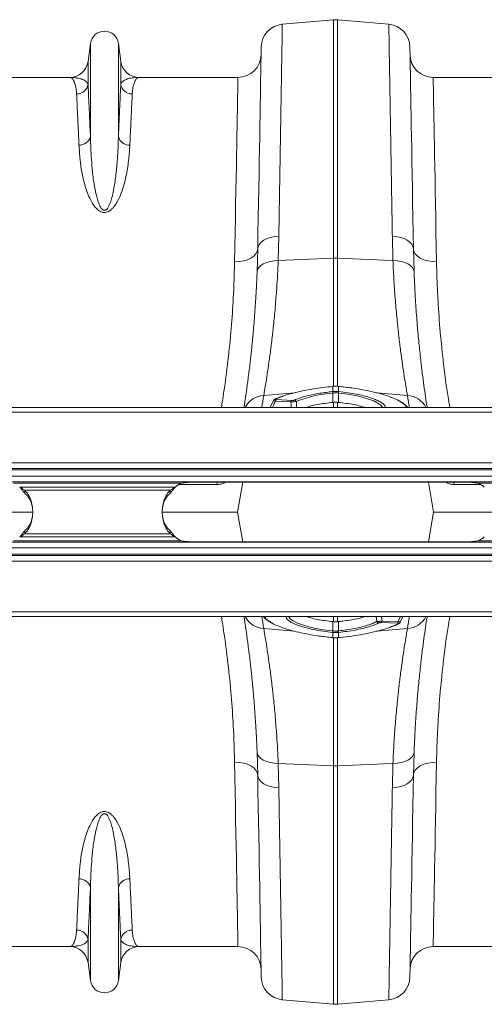
# Model space of a CAD drawing. Units: millimetres. Extents: x 9458 to 17858, y -510 to 5430.
# Drawn here: x 13029 to 13230, y 3382 to 3808 of the extents above; entities that cross this region are included whole.
import ezdxf

# ---------------------------------------------------------------- set-up
doc = ezdxf.new("R2010")
doc.units = ezdxf.units.MM

# ---------------------------------------------------------------- blocks, each defined once
blk = doc.blocks.new('1')
at = {"linetype": 'Continuous', "lineweight": 9}
for p, q in [((7427.067, 8056.037), (7431.499, 8056.425)), ((7431.499, 8056.425), (7431.499, 8035.81)), ((7431.848, 8035.81), (7431.848, 8056.425)), ((7436.279, 8056.037), (7431.848, 8056.425)), ((7410.464, 8054.381), (7410.258, 8052.83)), ((7410.464, 8054.381), (7410.464, 8046.326)), ((7412.883, 8054.381), (7412.883, 8046.326)), ((7413.089, 8052.83), (7412.883, 8054.381)), ((7410.258, 8052.83), (7410.258, 8050.845)), ((7413.089, 8052.83), (7413.089, 8050.845)), ((7408.672, 8051.44), (7400.116, 8051.44)), ((7423.231, 8051.44), (7414.675, 8051.44)), ((7448.672, 8051.44), (7440.116, 8051.44)), ((7426.708, 8035.593), (7426.762, 8037.695)), ((7436.585, 8037.695), (7436.639, 8035.593)), ((7424.937, 8036.603), (7424.883, 8034.64)), ((7438.463, 8034.64), (7438.41, 8036.603)), ((7426.708, 8035.593), (7431.499, 8035.81)), ((7431.499, 8035.81), (7431.499, 8024.711)), ((7436.639, 8035.593), (7431.848, 8035.81)), ((7431.848, 8024.686), (7431.848, 8035.81)), ((7431.428, 8024.711), (7431.417, 8024.71)), ((7431.429, 8024.706), (7431.418, 8024.705)), ((7431.429, 8024.706), (7431.429, 8024.256)), ((7431.929, 8024.705), (7431.917, 8024.706)), ((7431.917, 8024.256), (7431.917, 8024.706)), ((7431.93, 8024.71), (7431.918, 8024.711)), ((7425.459, 8023.93), (7428.133, 8024.157)), ((7427.085, 8023.847), (7426.512, 8023.623)), ((7426.553, 8023.56), (7427.876, 8023.487)), ((7431.413, 8024.254), (7431.429, 8024.256)), ((7431.429, 8024.129), (7431.428, 8023.319)), ((7431.917, 8024.256), (7431.934, 8024.254)), ((7431.918, 8024.129), (7431.919, 8023.319)), ((7437.888, 8023.93), (7435.222, 8024.156)), ((7732.673, 8022.89), (7330.673, 8022.89)), ((7426.312, 8023.49), (7426.022, 8022.89)), ((7427.802, 8023.362), (7426.478, 8023.435)), ((7431.499, 8023.326), (7431.499, 8022.89)), ((7431.848, 8023.326), (7431.919, 8023.319)), ((7431.848, 8022.89), (7431.848, 8023.326)), ((7732.673, 8022.48), (7330.673, 8022.48)), ((7330.673, 8018.09), (7732.673, 8018.09)), ((7732.673, 8017.59), (7330.673, 8017.59)), ((7732.673, 8017.49), (7330.673, 8017.49)), ((7330.673, 8016.94), (7732.673, 8016.94)), ((7732.673, 8016.44), (7330.673, 8016.44)), ((7403.796, 8016.34), (7418.351, 8016.34)), ((7417.805, 8015.994), (7404.342, 8015.994)), ((7421.397, 8016.214), (7418.12, 8016.214)), ((7442.673, 8016.426), (7419.673, 8016.426)), ((7422.156, 8016.426), (7422.077, 8016.381)), ((7422.077, 8016.381), (7422.079, 8016.426)), ((7423.645, 8016.426), (7423.189, 8013.84)), ((7439.702, 8016.426), (7440.158, 8013.84)), ((7441.27, 8016.381), (7441.19, 8016.426)), ((7441.27, 8016.381), (7441.268, 8016.426)), ((7444.227, 8016.214), (7441.95, 8016.214)), ((7443.996, 8016.34), (7458.551, 8016.34)), ((7404.778, 8015.733), (7404.778, 8015.472)), ((7404.778, 8015.733), (7417.369, 8015.733)), ((7417.369, 8015.472), (7417.369, 8015.733)), ((7400.158, 8013.84), (7405.455, 8013.84)), ((7416.676, 8013.84), (7423.189, 8013.84)), ((7423.645, 8011.255), (7423.189, 8013.84)), ((7439.702, 8011.255), (7440.158, 8013.84)), ((7440.158, 8013.84), (7445.655, 8013.84)), ((7417.805, 8011.686), (7404.342, 8011.686)), ((7404.778, 8011.947), (7404.778, 8012.208)), ((7404.778, 8011.947), (7417.369, 8011.947)), ((7417.369, 8012.208), (7417.369, 8011.947)), ((7330.673, 8011.24), (7732.673, 8011.24)), ((7418.351, 8011.34), (7403.796, 8011.34)), ((7419.673, 8011.255), (7442.673, 8011.255)), ((7458.551, 8011.34), (7443.996, 8011.34)), ((7732.673, 8010.74), (7330.673, 8010.74)), ((7330.673, 8010.19), (7732.673, 8010.19)), ((7330.673, 8010.09), (7732.673, 8010.09)), ((7732.673, 8009.59), (7330.673, 8009.59)), ((7732.673, 8005.2), (7330.673, 8005.2)), ((7330.673, 8004.79), (7732.673, 8004.79)), ((7431.429, 8003.551), (7431.428, 8004.361)), ((7431.499, 8004.354), (7431.499, 8004.79)), ((7431.848, 8004.79), (7431.848, 8004.354)), ((7431.919, 8004.361), (7431.848, 8004.354)), ((7431.918, 8003.551), (7431.919, 8004.361)), ((7435.245, 8004.366), (7435.187, 8004.79)), ((7437.021, 8004.237), (7435.641, 8004.281)), ((7435.658, 8004.79), (7435.705, 8004.406)), ((7435.705, 8004.406), (7437.085, 8004.362)), ((7436.529, 8003.931), (7437.083, 8004.178)), ((7437.085, 8004.362), (7437.287, 8004.79)), ((7437.16, 8004.195), (7437.155, 8004.193)), ((7437.275, 8004.309), (7437.5, 8004.79)), ((7425.459, 8003.75), (7428.125, 8003.524)), ((7431.429, 8003.425), (7431.413, 8003.427)), ((7431.429, 8002.975), (7431.429, 8003.425)), ((7431.934, 8003.427), (7431.917, 8003.425)), ((7431.917, 8003.425), (7431.917, 8002.975)), ((7437.888, 8003.75), (7435.211, 8003.523)), ((7431.417, 8002.97), (7431.428, 8002.969)), ((7431.418, 8002.976), (7431.429, 8002.975)), ((7431.499, 7991.871), (7431.499, 8002.965)), ((7431.848, 8002.998), (7431.848, 7991.871)), ((7431.917, 8002.975), (7431.929, 8002.976)), ((7431.919, 8002.969), (7431.93, 8002.97)), ((7424.937, 7991.078), (7424.883, 7993.041)), ((7438.463, 7993.041), (7438.41, 7991.078)), ((7426.708, 7992.087), (7431.499, 7991.871)), ((7426.708, 7992.087), (7426.762, 7989.985)), ((7436.639, 7992.087), (7431.848, 7991.871)), ((7436.585, 7989.985), (7436.639, 7992.087)), ((7431.499, 7971.255), (7431.499, 7991.871)), ((7431.848, 7991.871), (7431.848, 7971.255)), ((7410.464, 7973.3), (7410.464, 7981.354)), ((7412.883, 7973.3), (7412.883, 7981.354)), ((7410.258, 7974.851), (7410.258, 7976.836)), ((7413.089, 7974.851), (7413.089, 7976.836)), ((7408.672, 7976.24), (7400.116, 7976.24)), ((7423.231, 7976.24), (7414.675, 7976.24)), ((7448.672, 7976.24), (7440.116, 7976.24)), ((7410.464, 7973.3), (7410.258, 7974.851)), ((7413.089, 7974.851), (7412.883, 7973.3)), ((7427.067, 7971.643), (7431.499, 7971.255)), ((7436.279, 7971.643), (7431.848, 7971.255))]:
    blk.add_line(p, q, dxfattribs=at)
at = {"linetype": 'Continuous', "lineweight": 9, "flags": 128}
for points in [[(7425.242, 8054.08), (7425.241, 8054.044), (7425.24, 8053.937), (7425.236, 8053.758), (7425.232, 8053.509), (7425.226, 8053.189), (7425.22, 8052.799), (7425.212, 8052.34), (7425.202, 8051.813), (7425.192, 8051.218), (7425.181, 8050.557), (7425.168, 8049.83), (7425.154, 8049.04), (7425.139, 8048.187), (7425.123, 8047.273), (7425.106, 8046.299), (7425.088, 8045.268), (7425.069, 8044.181), (7425.049, 8043.04), (7425.029, 8041.848), (7425.007, 8040.606), (7424.984, 8039.316), (7424.961, 8037.981), (7424.937, 8036.603)], [(7438.41, 8036.603), (7438.386, 8037.981), (7438.363, 8039.316), (7438.34, 8040.606), (7438.318, 8041.848), (7438.298, 8043.04), (7438.278, 8044.181), (7438.259, 8045.268), (7438.241, 8046.299), (7438.224, 8047.273), (7438.208, 8048.187), (7438.193, 8049.04), (7438.179, 8049.83), (7438.166, 8050.557), (7438.155, 8051.218), (7438.144, 8051.813), (7438.135, 8052.34), (7438.127, 8052.799), (7438.12, 8053.189), (7438.115, 8053.509), (7438.11, 8053.758), (7438.107, 8053.937), (7438.105, 8054.044), (7438.105, 8054.08)], [(7423.231, 8051.44), (7423.23, 8051.405), (7423.228, 8051.298), (7423.225, 8051.12), (7423.22, 8050.872), (7423.214, 8050.554), (7423.207, 8050.166), (7423.199, 8049.709), (7423.189, 8049.185), (7423.178, 8048.593), (7423.166, 8047.936), (7423.153, 8047.214), (7423.138, 8046.429), (7423.123, 8045.583), (7423.106, 8044.676), (7423.088, 8043.711), (7423.07, 8042.689), (7423.05, 8041.613), (7423.029, 8040.484), (7423.007, 8039.304), (7422.985, 8038.077), (7422.961, 8036.803), (7422.937, 8035.486)], [(7440.41, 8035.486), (7440.385, 8036.803), (7440.362, 8038.077), (7440.339, 8039.304), (7440.318, 8040.484), (7440.297, 8041.613), (7440.277, 8042.689), (7440.258, 8043.711), (7440.241, 8044.676), (7440.224, 8045.583), (7440.208, 8046.429), (7440.194, 8047.214), (7440.181, 8047.936), (7440.169, 8048.593), (7440.158, 8049.185), (7440.148, 8049.709), (7440.14, 8050.166), (7440.133, 8050.554), (7440.127, 8050.872), (7440.122, 8051.12), (7440.119, 8051.298), (7440.117, 8051.405), (7440.116, 8051.44)], [(7424.937, 8036.603), (7424.974, 8036.809), (7425.078, 8037.007), (7425.245, 8037.19), (7425.469, 8037.352), (7425.743, 8037.488), (7426.057, 8037.592), (7426.4, 8037.662), (7426.762, 8037.695)], [(7438.41, 8036.603), (7438.372, 8036.809), (7438.269, 8037.007), (7438.102, 8037.19), (7437.878, 8037.352), (7437.604, 8037.488), (7437.29, 8037.592), (7436.947, 8037.662), (7436.585, 8037.695)], [(7422.937, 8035.486), (7423.325, 8035.504), (7423.698, 8035.564), (7424.042, 8035.665), (7424.344, 8035.803), (7424.593, 8035.973), (7424.779, 8036.168), (7424.895, 8036.38), (7424.937, 8036.603)], [(7440.41, 8035.486), (7440.022, 8035.504), (7439.649, 8035.564), (7439.305, 8035.665), (7439.003, 8035.803), (7438.754, 8035.973), (7438.568, 8036.168), (7438.452, 8036.38), (7438.41, 8036.603)], [(7424.883, 8034.64), (7424.924, 8034.825), (7425.029, 8035.002), (7425.197, 8035.164), (7425.421, 8035.306), (7425.694, 8035.424), (7426.006, 8035.513), (7426.348, 8035.57), (7426.708, 8035.593)], [(7438.463, 8034.64), (7438.423, 8034.825), (7438.317, 8035.002), (7438.15, 8035.164), (7437.926, 8035.306), (7437.653, 8035.424), (7437.34, 8035.513), (7436.999, 8035.57), (7436.639, 8035.593)], [(7431.417, 8024.71), (7431.417, 8024.71), (7431.418, 8024.705)], [(7431.428, 8024.711), (7431.429, 8024.711), (7431.429, 8024.706)], [(7431.917, 8024.706), (7431.918, 8024.711), (7431.919, 8024.711)], [(7431.929, 8024.705), (7431.93, 8024.71), (7431.93, 8024.71)], [(7435.738, 8022.89), (7435.731, 8022.915), (7435.593, 8023.079), (7435.339, 8023.262), (7434.971, 8023.445), (7434.522, 8023.614), (7433.978, 8023.773), (7433.384, 8023.909), (7432.724, 8024.026), (7431.918, 8024.129), (7431.918, 8024.129), (7431.918, 8024.129)], [(7421.397, 8016.214), (7421.434, 8016.382), (7421.448, 8016.426)], [(7441.95, 8016.214), (7441.913, 8016.382), (7441.899, 8016.426)], [(7427.608, 8004.79), (7427.616, 8004.766), (7427.753, 8004.601), (7428.008, 8004.419), (7428.376, 8004.236), (7428.825, 8004.067), (7429.369, 8003.908), (7429.963, 8003.771), (7430.623, 8003.654), (7431.429, 8003.551), (7431.429, 8003.551), (7431.429, 8003.551)], [(7431.418, 8002.976), (7431.417, 8002.97), (7431.417, 8002.97)], [(7431.429, 8002.975), (7431.429, 8002.969), (7431.428, 8002.969)], [(7431.919, 8002.969), (7431.918, 8002.969), (7431.917, 8002.975)], [(7431.93, 8002.97), (7431.93, 8002.97), (7431.929, 8002.976)], [(7424.883, 7993.041), (7424.924, 7992.855), (7425.029, 7992.678), (7425.197, 7992.516), (7425.421, 7992.374), (7425.694, 7992.257), (7426.006, 7992.168), (7426.348, 7992.111), (7426.708, 7992.087)], [(7438.463, 7993.041), (7438.423, 7992.855), (7438.317, 7992.678), (7438.15, 7992.516), (7437.926, 7992.374), (7437.653, 7992.257), (7437.34, 7992.168), (7436.999, 7992.111), (7436.639, 7992.087)], [(7422.937, 7992.194), (7423.325, 7992.177), (7423.698, 7992.116), (7424.042, 7992.015), (7424.344, 7991.877), (7424.593, 7991.708), (7424.779, 7991.513), (7424.895, 7991.3), (7424.937, 7991.078)], [(7423.231, 7976.24), (7423.23, 7976.276), (7423.228, 7976.383), (7423.225, 7976.56), (7423.22, 7976.808), (7423.214, 7977.127), (7423.207, 7977.515), (7423.199, 7977.971), (7423.189, 7978.496), (7423.178, 7979.087), (7423.166, 7979.744), (7423.153, 7980.466), (7423.138, 7981.251), (7423.123, 7982.098), (7423.106, 7983.005), (7423.088, 7983.97), (7423.07, 7984.991), (7423.05, 7986.068), (7423.029, 7987.197), (7423.007, 7988.376), (7422.985, 7989.604), (7422.961, 7990.877), (7422.937, 7992.194)], [(7440.41, 7992.194), (7440.022, 7992.177), (7439.649, 7992.116), (7439.305, 7992.015), (7439.003, 7991.877), (7438.754, 7991.708), (7438.568, 7991.513), (7438.452, 7991.3), (7438.41, 7991.078)], [(7440.41, 7992.194), (7440.385, 7990.877), (7440.362, 7989.604), (7440.339, 7988.376), (7440.318, 7987.197), (7440.297, 7986.068), (7440.277, 7984.991), (7440.258, 7983.97), (7440.241, 7983.005), (7440.224, 7982.098), (7440.208, 7981.251), (7440.194, 7980.466), (7440.181, 7979.744), (7440.169, 7979.087), (7440.158, 7978.496), (7440.148, 7977.971), (7440.14, 7977.515), (7440.133, 7977.127), (7440.127, 7976.808), (7440.122, 7976.56), (7440.119, 7976.383), (7440.117, 7976.276), (7440.116, 7976.24)], [(7424.937, 7991.078), (7424.974, 7990.871), (7425.078, 7990.673), (7425.245, 7990.49), (7425.469, 7990.328), (7425.743, 7990.192), (7426.057, 7990.088), (7426.4, 7990.018), (7426.762, 7989.985)], [(7425.242, 7973.601), (7425.241, 7973.636), (7425.24, 7973.744), (7425.236, 7973.922), (7425.232, 7974.171), (7425.226, 7974.491), (7425.22, 7974.881), (7425.212, 7975.34), (7425.202, 7975.868), (7425.192, 7976.463), (7425.181, 7977.124), (7425.168, 7977.85), (7425.154, 7978.641), (7425.139, 7979.494), (7425.123, 7980.408), (7425.106, 7981.381), (7425.088, 7982.412), (7425.069, 7983.499), (7425.049, 7984.64), (7425.029, 7985.833), (7425.007, 7987.075), (7424.984, 7988.365), (7424.961, 7989.7), (7424.937, 7991.078)], [(7438.41, 7991.078), (7438.372, 7990.871), (7438.269, 7990.673), (7438.102, 7990.49), (7437.878, 7990.328), (7437.604, 7990.192), (7437.29, 7990.088), (7436.947, 7990.018), (7436.585, 7989.985)], [(7438.41, 7991.078), (7438.386, 7989.7), (7438.363, 7988.365), (7438.34, 7987.075), (7438.318, 7985.833), (7438.298, 7984.64), (7438.278, 7983.499), (7438.259, 7982.412), (7438.241, 7981.381), (7438.224, 7980.408), (7438.208, 7979.494), (7438.193, 7978.641), (7438.179, 7977.85), (7438.166, 7977.124), (7438.155, 7976.463), (7438.144, 7975.868), (7438.135, 7975.34), (7438.127, 7974.881), (7438.12, 7974.491), (7438.115, 7974.171), (7438.11, 7973.922), (7438.107, 7973.744), (7438.105, 7973.636), (7438.105, 7973.601)]]:
    blk.add_lwpolyline(points, dxfattribs=at)
at = {"linetype": 'Continuous', "lineweight": 9}
for centre, radius, start, end in [((7427.242, 8054.045), 2, 95, 179), ((7431.673, 8054.433), 2, 85, 95), ((7436.105, 8054.045), 2, 1, 85), ((7411.673, 8054.22), 1.22, 7.56663, 172.43337), ((7423.231, 8053.44), 2, 270, 359), ((7440.116, 8053.44), 2, 181, 270), ((7408.672, 8053.04), 1.6, 270, 352.43337), ((7414.675, 8053.04), 1.6, 187.56663, 270), ((7409.278, 8050.997), 0.992, 269.34503, 351.15834), ((7414.069, 8050.997), 0.992, 188.84248, 270.65551), ((7409.518, 8046.55), 0.972, 267.34631, 346.67914), ((7413.829, 8046.55), 0.972, 193.31854, 272.65468), ((7431.673, 8031.943), 3.871, 87.41874, 92.58126), ((7425.593, 8021.959), 1.976, 93.89039, 151.86881), ((7324.778, 8040.281), 102, 350.18305, 350.77527), ((7426.501, 8023.491), 0.132, 85.23999, 114.11485), ((7426.66, 8023.412), 0.183, 125.7185, 172.54142), ((7432.27, 8013.31), 10.852, 94.44174, 111.63988), ((7429.806, 8023.975), 1.63, 5.42651, 9.85759), ((7429.837, 8023.978), 1.616, 5.42904, 9.89811), ((7433.51, 8023.978), 1.616, 170.10189, 174.57096), ((7433.559, 8023.972), 1.649, 170.15721, 174.53721), ((7538.569, 8040.281), 102, 189.22473, 189.81695), ((7437.754, 8021.959), 1.976, 28.13236, 86.10844), ((7427.983, 8023.338), 0.183, 125.69348, 172.55003), ((7428.078, 8023.319), 0.205, 22.37127, 81.58648), ((7419.673, 8013.647), 3, 116.15082, 128.52599), ((7442.673, 8013.647), 3, 51.47401, 63.84918), ((7419.673, 8014.033), 3, 231.47401, 243.84918), ((7442.673, 8014.033), 3, 296.15082, 308.52599), ((7425.593, 8005.722), 1.976, 208.13119, 266.10961), ((7324.778, 7987.399), 102, 9.22473, 9.81695), ((7435.436, 8004.448), 0.208, 203.12095, 263.88949), ((7435.519, 8004.422), 0.187, 311.06701, 355.09998), ((7436.899, 8004.378), 0.187, 311.04759, 355.11913), ((7437.091, 8004.324), 0.146, 266.78927, 295.85868), ((7538.569, 7987.399), 102, 170.18305, 170.77527), ((7437.754, 8005.722), 1.976, 273.89156, 331.86764), ((7429.806, 8003.706), 1.63, 350.14241, 354.57349), ((7429.837, 8003.703), 1.616, 350.10189, 354.57096), ((7433.51, 8003.703), 1.616, 185.42904, 189.89811), ((7433.559, 8003.708), 1.649, 185.46279, 189.84279), ((7431.673, 7995.738), 3.871, 267.41874, 272.58126), ((7409.518, 7981.13), 0.972, 13.32086, 92.65369), ((7413.829, 7981.13), 0.972, 87.34532, 166.68146), ((7409.278, 7976.683), 0.992, 8.84166, 90.65497), ((7414.069, 7976.683), 0.992, 89.34449, 171.15752), ((7408.672, 7974.64), 1.6, 7.56663, 90), ((7414.675, 7974.64), 1.6, 90, 172.43337), ((7423.231, 7974.24), 2, 1, 90), ((7440.116, 7974.24), 2, 90, 179), ((7411.673, 7973.46), 1.22, 187.56663, 352.43337), ((7427.242, 7973.636), 2, 181, 265), ((7436.105, 7973.636), 2, 275, 359), ((7431.673, 7973.248), 2, 265, 275)]:
    blk.add_arc(centre, radius, start, end, dxfattribs=at)
for points, knots in [([(7426.762, 8037.695), (7426.771, 8038.24), (7426.79, 8039.332), (7426.817, 8040.984), (7426.845, 8042.654), (7426.872, 8044.318), (7426.899, 8045.904), (7426.924, 8047.402), (7426.947, 8048.807), (7426.968, 8050.086), (7426.988, 8051.238), (7427.005, 8052.265), (7427.02, 8053.184), (7427.033, 8053.986), (7427.045, 8054.665), (7427.053, 8055.19), (7427.06, 8055.576), (7427.064, 8055.84), (7427.067, 8056.006), (7427.067, 8056.027), (7427.067, 8056.037)], [0, 0, 0, 0, 0.048914, 0.09794, 0.155019, 0.212143, 0.269223, 0.327961, 0.386746, 0.445484, 0.502564, 0.559688, 0.616768, 0.675506, 0.734292, 0.793031, 0.844511, 0.895992, 0.947996, 1, 1, 1, 1]), ([(7436.279, 8056.037), (7436.28, 8056.028), (7436.28, 8056.01), (7436.283, 8055.854), (7436.287, 8055.582), (7436.294, 8055.168), (7436.303, 8054.622), (7436.314, 8053.942), (7436.328, 8053.124), (7436.343, 8052.189), (7436.361, 8051.141), (7436.38, 8049.99), (7436.401, 8048.716), (7436.425, 8047.318), (7436.45, 8045.799), (7436.476, 8044.243), (7436.502, 8042.668), (7436.528, 8041.086), (7436.556, 8039.434), (7436.575, 8038.275), (7436.585, 8037.695)], [0, 0, 0, 0, 0.048914, 0.09794, 0.155009, 0.212121, 0.26919, 0.327917, 0.386691, 0.445418, 0.502487, 0.559599, 0.616668, 0.675394, 0.734168, 0.792895, 0.844409, 0.895923, 0.947961, 1, 1, 1, 1]), ([(7408.672, 8051.44), (7408.673, 8051.44), (7408.731, 8051.44), (7408.848, 8051.393), (7409.011, 8051.184), (7409.151, 8050.83), (7409.238, 8050.419), (7409.259, 8050.109), (7409.267, 8050.005)], [0, 0, 0, 0, 0.00265, 0.220329, 0.438802, 0.662931, 0.887992, 1, 1, 1, 1]), ([(7410.258, 8050.845), (7410.239, 8050.892), (7410.182, 8051.031), (7409.953, 8051.204), (7409.58, 8051.344), (7409.142, 8051.423), (7408.831, 8051.44), (7408.674, 8051.44), (7408.672, 8051.44)], [0, 0, 0, 0, 0.114619, 0.3398633, 0.5659292, 0.7814435, 0.9971311, 1, 1, 1, 1]), ([(7410.464, 8046.326), (7410.443, 8046.801), (7410.401, 8047.749), (7410.345, 8048.96), (7410.296, 8050.022), (7410.271, 8050.571), (7410.258, 8050.845)], [0, 0, 0, 0, 0.247386, 0.494771, 0.747386, 1, 1, 1, 1]), ([(7413.089, 8050.845), (7413.076, 8050.577), (7413.051, 8050.041), (7413.003, 8048.992), (7412.948, 8047.778), (7412.904, 8046.81), (7412.883, 8046.326)], [0, 0, 0, 0, 0.247385, 0.49477, 0.747385, 1, 1, 1, 1]), ([(7414.675, 8051.44), (7414.673, 8051.44), (7414.517, 8051.44), (7414.205, 8051.423), (7413.767, 8051.344), (7413.394, 8051.204), (7413.165, 8051.031), (7413.108, 8050.892), (7413.089, 8050.845)], [0, 0, 0, 0, 0.0028684, 0.2184, 0.434071, 0.6593993, 0.8853809, 1, 1, 1, 1]), ([(7414.08, 8050.005), (7414.087, 8050.109), (7414.109, 8050.418), (7414.196, 8050.83), (7414.335, 8051.184), (7414.499, 8051.393), (7414.616, 8051.44), (7414.674, 8051.44), (7414.675, 8051.44)], [0, 0, 0, 0, 0.112008, 0.336124, 0.561198, 0.778874, 0.99735, 1, 1, 1, 1]), ([(7409.267, 8050.005), (7409.279, 8049.743), (7409.304, 8049.218), (7409.353, 8048.19), (7409.408, 8047.001), (7409.451, 8046.053), (7409.473, 8045.579)], [0, 0, 0, 0, 0.247379, 0.494758, 0.747379, 1, 1, 1, 1]), ([(7413.874, 8045.579), (7413.895, 8046.043), (7413.938, 8046.972), (7413.993, 8048.159), (7414.042, 8049.2), (7414.067, 8049.737), (7414.08, 8050.005)], [0, 0, 0, 0, 0.2473798, 0.4947595, 0.7473798, 1, 1, 1, 1]), ([(7412.883, 8046.326), (7412.87, 8045.88), (7412.844, 8044.988), (7412.739, 8043.625), (7412.591, 8042.306), (7412.404, 8041.32), (7412.188, 8040.6), (7412.045, 8040.257), (7411.892, 8040.05), (7411.811, 8039.982), (7411.748, 8039.951), (7411.705, 8039.94), (7411.65, 8039.938), (7411.605, 8039.949), (7411.528, 8039.985), (7411.405, 8040.099), (7411.247, 8040.377), (7411.094, 8040.781), (7410.904, 8041.531), (7410.717, 8042.536), (7410.589, 8043.759), (7410.511, 8044.988), (7410.475, 8045.827), (7410.465, 8046.281), (7410.464, 8046.326)], [0, 0, 0, 0, 0.115999, 0.231987, 0.322648, 0.413213, 0.444965, 0.476815, 0.486789, 0.493672, 0.495461, 0.498739, 0.500699, 0.504175, 0.506077, 0.514981, 0.53403, 0.567903, 0.60186, 0.694311, 0.786951, 0.879533, 0.987868, 1, 1, 1, 1]), ([(7409.473, 8045.579), (7409.5, 8045.168), (7409.548, 8044.433), (7409.705, 8043.267), (7409.945, 8042.147), (7410.28, 8041.223), (7410.629, 8040.533), (7410.912, 8040.149), (7411.207, 8039.893), (7411.453, 8039.782), (7411.649, 8039.75), (7411.849, 8039.768), (7412.047, 8039.846), (7412.249, 8039.983), (7412.433, 8040.162), (7412.646, 8040.438), (7412.918, 8040.904), (7413.196, 8041.557), (7413.422, 8042.317), (7413.629, 8043.27), (7413.802, 8044.385), (7413.85, 8045.181), (7413.874, 8045.579)], [0, 0, 0, 0, 0.114506, 0.204633, 0.294817, 0.38459, 0.419917, 0.455073, 0.477429, 0.489858, 0.498745, 0.507638, 0.520161, 0.532495, 0.549953, 0.567465, 0.600165, 0.65945, 0.718936, 0.778396, 0.889182, 1, 1, 1, 1]), ([(7422.937, 8035.486), (7422.916, 8034.667), (7422.873, 8033.029), (7422.71, 8030.396), (7422.458, 8027.645), (7422.15, 8025.122), (7421.899, 8023.521), (7421.801, 8022.89)], [0, 0, 0, 0, 0.211529, 0.423052, 0.64076, 0.858466, 1, 1, 1, 1]), ([(7425.459, 8023.93), (7425.492, 8024.119), (7425.557, 8024.498), (7425.686, 8025.286), (7425.833, 8026.235), (7425.991, 8027.348), (7426.151, 8028.599), (7426.308, 8029.987), (7426.455, 8031.52), (7426.569, 8033.004), (7426.654, 8034.369), (7426.69, 8035.185), (7426.708, 8035.593)], [0, 0, 0, 0, 0.1054993, 0.2110002, 0.3196075, 0.4282166, 0.5336933, 0.6391705, 0.7476473, 0.8561233, 0.9279468, 1, 1, 1, 1]), ([(7436.639, 8035.593), (7436.667, 8034.993), (7436.722, 8033.792), (7436.844, 8032.102), (7436.986, 8030.508), (7437.143, 8029.048), (7437.304, 8027.741), (7437.464, 8026.579), (7437.616, 8025.566), (7437.736, 8024.822), (7437.826, 8024.286), (7437.867, 8024.049), (7437.888, 8023.93)], [0, 0, 0, 0, 0.10637, 0.212742, 0.322209, 0.431677, 0.538072, 0.644465, 0.753978, 0.86349, 0.931644, 1, 1, 1, 1]), ([(7441.556, 8022.89), (7441.504, 8023.192), (7441.289, 8024.443), (7441.008, 8026.628), (7440.715, 8029.415), (7440.545, 8031.817), (7440.449, 8033.838), (7440.423, 8034.936), (7440.41, 8035.486)], [0, 0, 0, 0, 0.0673134, 0.2789174, 0.4968209, 0.7147279, 0.8571421, 1, 1, 1, 1]), ([(7424.883, 8034.64), (7424.866, 8034.209), (7424.83, 8033.346), (7424.749, 8031.919), (7424.639, 8030.379), (7424.496, 8028.768), (7424.342, 8027.283), (7424.183, 8025.949), (7424.029, 8024.78), (7423.888, 8023.79), (7423.793, 8023.161), (7423.754, 8022.918), (7423.75, 8022.89)], [0, 0, 0, 0, 0.078896, 0.158048, 0.274378, 0.390708, 0.510347, 0.629987, 0.747072, 0.864156, 0.984576, 1, 1, 1, 1]), ([(7439.597, 8022.89), (7439.582, 8022.983), (7439.531, 8023.311), (7439.425, 8024.02), (7439.278, 8025.066), (7439.12, 8026.299), (7438.961, 8027.691), (7438.808, 8029.217), (7438.67, 8030.877), (7438.548, 8032.676), (7438.492, 8033.985), (7438.463, 8034.64)], [0, 0, 0, 0, 0.046374, 0.164257, 0.282141, 0.403422, 0.524703, 0.641823, 0.758942, 0.879472, 1, 1, 1, 1]), ([(7431.418, 8024.705), (7431.136, 8024.676), (7430.566, 8024.617), (7429.682, 8024.487), (7428.776, 8024.32), (7427.916, 8024.111), (7427.344, 8023.949), (7427.11, 8023.857), (7427.085, 8023.847)], [0, 0, 0, 0, 0.172552, 0.348466, 0.555387, 0.76826, 0.975181, 1, 1, 1, 1]), ([(7431.918, 8024.71), (7431.894, 8024.713), (7431.731, 8024.73), (7431.568, 8024.72), (7431.428, 8024.711)], [0, 0, 0, 0, 0.149556, 1, 1, 1, 1]), ([(7437.175, 8023.449), (7437.164, 8023.456), (7437.023, 8023.55), (7436.601, 8023.73), (7435.919, 8023.974), (7435.094, 8024.2), (7434.152, 8024.403), (7433.086, 8024.581), (7432.319, 8024.663), (7431.929, 8024.705)], [0, 0, 0, 0, 0.012545, 0.168757, 0.329544, 0.485825, 0.646646, 0.820211, 1, 1, 1, 1]), ([(7426.448, 8023.61), (7426.431, 8023.602), (7426.395, 8023.586), (7426.345, 8023.547), (7426.323, 8023.508), (7426.313, 8023.49)], [0, 0, 0, 0, 0.325017, 0.70162, 1, 1, 1, 1]), ([(7427.033, 8023.841), (7426.957, 8023.815), (7426.752, 8023.744), (7426.562, 8023.665), (7426.453, 8023.614), (7426.448, 8023.612)], [0, 0, 0, 0, 0.355215, 0.965701, 1, 1, 1, 1]), ([(7426.512, 8023.623), (7426.508, 8023.621), (7426.493, 8023.614), (7426.475, 8023.601), (7426.468, 8023.586), (7426.48, 8023.574), (7426.508, 8023.564), (7426.538, 8023.562), (7426.553, 8023.56)], [0, 0, 0, 0, 0.068182, 0.285204, 0.471034, 0.6442219, 0.8222924, 1, 1, 1, 1]), ([(7428.108, 8023.522), (7428.244, 8023.577), (7428.519, 8023.689), (7429.043, 8023.846), (7429.645, 8023.991), (7430.26, 8024.106), (7430.857, 8024.194), (7431.226, 8024.234), (7431.413, 8024.254)], [0, 0, 0, 0, 0.172536, 0.349602, 0.530544, 0.716708, 0.857167, 1, 1, 1, 1]), ([(7431.446, 8024.131), (7431.44, 8024.13), (7431.435, 8024.129), (7431.429, 8024.129), (7431.429, 8024.129)], [0, 0, 0, 0, 0.998555, 1, 1, 1, 1]), ([(7431.901, 8024.131), (7431.889, 8024.132), (7431.814, 8024.139), (7431.696, 8024.143), (7431.556, 8024.14), (7431.48, 8024.134), (7431.446, 8024.131)], [0, 0, 0, 0, 0.07556, 0.499987, 0.776197, 1, 1, 1, 1]), ([(7431.918, 8024.129), (7431.918, 8024.129), (7431.918, 8024.13), (7431.909, 8024.131), (7431.901, 8024.131)], [0, 0, 0, 0, 0.000361, 1, 1, 1, 1]), ([(7431.934, 8024.254), (7432.217, 8024.222), (7432.738, 8024.164), (7433.461, 8024.039), (7434.095, 8023.901), (7434.658, 8023.743), (7435.147, 8023.572), (7435.387, 8023.45), (7435.508, 8023.389)], [0, 0, 0, 0, 0.190894, 0.352743, 0.514596, 0.676312, 0.838028, 1, 1, 1, 1]), ([(7426.478, 8023.435), (7426.407, 8023.291), (7426.318, 8023.11), (7426.23, 8022.928), (7426.212, 8022.89)], [0, 0, 0, 0, 0.79448, 1, 1, 1, 1]), ([(7426.478, 8023.435), (7426.45, 8023.442), (7426.393, 8023.454), (7426.338, 8023.471), (7426.31, 8023.483), (7426.313, 8023.487), (7426.314, 8023.489)], [0, 0, 0, 0, 0.278163, 0.560331, 0.829703, 1, 1, 1, 1]), ([(7428.268, 8023.397), (7428.237, 8023.396), (7428.179, 8023.394), (7428.065, 8023.386), (7427.952, 8023.377), (7427.862, 8023.368), (7427.816, 8023.363), (7427.802, 8023.362)], [0, 0, 0, 0, 0.249416, 0.471695, 0.7019072, 0.907218, 1, 1, 1, 1]), ([(7427.842, 8022.89), (7427.842, 8022.892), (7427.828, 8023.049), (7427.815, 8023.206), (7427.802, 8023.362)], [0, 0, 0, 0, 0.0137296, 1, 1, 1, 1]), ([(7427.876, 8023.487), (7427.884, 8023.486), (7427.907, 8023.485), (7427.952, 8023.487), (7428.01, 8023.493), (7428.066, 8023.506), (7428.093, 8023.516), (7428.108, 8023.522)], [0, 0, 0, 0, 0.092525, 0.292584, 0.51571, 0.737738, 1, 1, 1, 1]), ([(7428.268, 8023.397), (7428.284, 8023.23), (7428.301, 8023.061), (7428.32, 8022.892), (7428.32, 8022.89)], [0, 0, 0, 0, 0.987233, 1, 1, 1, 1]), ([(7429.102, 8022.89), (7429.248, 8022.932), (7429.562, 8023.022), (7430.124, 8023.139), (7430.757, 8023.245), (7431.202, 8023.294), (7431.428, 8023.319)], [0, 0, 0, 0, 0.220789, 0.476667, 0.734356, 1, 1, 1, 1]), ([(7431.848, 8023.326), (7431.806, 8023.33), (7431.723, 8023.336), (7431.606, 8023.335), (7431.532, 8023.329), (7431.499, 8023.326)], [0, 0, 0, 0, 0.358291, 0.716551, 1, 1, 1, 1]), ([(7431.919, 8023.319), (7432.144, 8023.294), (7432.603, 8023.244), (7433.244, 8023.135), (7433.803, 8023.017), (7434.104, 8022.93), (7434.241, 8022.89)], [0, 0, 0, 0, 0.265429, 0.539555, 0.790071, 1, 1, 1, 1]), ([(7435.508, 8023.389), (7435.607, 8023.327), (7435.794, 8023.211), (7435.946, 8023.043), (7435.969, 8022.94), (7435.98, 8022.89)], [0, 0, 0, 0, 0.367122, 0.690708, 1, 1, 1, 1]), ([(7437.798, 8022.89), (7437.793, 8022.908), (7437.766, 8023.009), (7437.582, 8023.199), (7437.308, 8023.367), (7437.175, 8023.449)], [0, 0, 0, 0, 0.097586, 0.560745, 1, 1, 1, 1]), ([(7437.901, 8022.89), (7437.893, 8022.905), (7437.848, 8022.982), (7437.711, 8023.111), (7437.504, 8023.275), (7437.319, 8023.38), (7437.234, 8023.429)], [0, 0, 0, 0, 0.069532, 0.374466, 0.71055, 1, 1, 1, 1]), ([(7404.342, 8015.994), (7404.421, 8015.905), (7404.58, 8015.724), (7404.712, 8015.557), (7404.778, 8015.472)], [0, 0, 0, 0, 0.493121, 1, 1, 1, 1]), ([(7404.342, 8015.994), (7404.42, 8015.95), (7404.571, 8015.864), (7404.71, 8015.776), (7404.778, 8015.733)], [0, 0, 0, 0, 0.50988, 1, 1, 1, 1]), ([(7417.369, 8015.472), (7417.435, 8015.557), (7417.567, 8015.724), (7417.726, 8015.905), (7417.805, 8015.994)], [0, 0, 0, 0, 0.506882, 1, 1, 1, 1]), ([(7417.369, 8015.733), (7417.437, 8015.776), (7417.575, 8015.864), (7417.727, 8015.95), (7417.805, 8015.994)], [0, 0, 0, 0, 0.490121, 1, 1, 1, 1]), ([(7419.673, 8016.426), (7419.56, 8016.425), (7419.333, 8016.424), (7418.997, 8016.412), (7418.67, 8016.388), (7418.456, 8016.356), (7418.351, 8016.34)], [0, 0, 0, 0, 0.257356, 0.511745, 0.760237, 1, 1, 1, 1]), ([(7422.077, 8016.381), (7421.97, 8016.333), (7421.753, 8016.235), (7421.517, 8016.221), (7421.397, 8016.214)], [0, 0, 0, 0, 0.49513, 1, 1, 1, 1]), ([(7441.95, 8016.214), (7441.833, 8016.221), (7441.596, 8016.234), (7441.379, 8016.332), (7441.27, 8016.381)], [0, 0, 0, 0, 0.495157, 1, 1, 1, 1]), ([(7443.996, 8016.34), (7443.891, 8016.356), (7443.677, 8016.388), (7443.35, 8016.412), (7443.014, 8016.424), (7442.787, 8016.425), (7442.673, 8016.426)], [0, 0, 0, 0, 0.239763, 0.488255, 0.742644, 1, 1, 1, 1]), ([(7404.778, 8011.947), (7404.883, 8012.065), (7405.093, 8012.301), (7405.308, 8012.761), (7405.444, 8013.282), (7405.488, 8013.84), (7405.444, 8014.399), (7405.308, 8014.919), (7405.093, 8015.379), (7404.883, 8015.616), (7404.778, 8015.733)], [0, 0, 0, 0, 0.123505, 0.248243, 0.373884, 0.5, 0.626116, 0.751757, 0.876495, 1, 1, 1, 1]), ([(7404.778, 8012.208), (7404.883, 8012.309), (7405.09, 8012.509), (7405.307, 8012.906), (7405.443, 8013.356), (7405.489, 8013.84), (7405.443, 8014.324), (7405.307, 8014.774), (7405.09, 8015.171), (7404.883, 8015.371), (7404.778, 8015.472)], [0, 0, 0, 0, 0.126898, 0.25225, 0.376437, 0.5, 0.623563, 0.74775, 0.873102, 1, 1, 1, 1]), ([(7417.369, 8015.733), (7417.264, 8015.616), (7417.054, 8015.379), (7416.839, 8014.919), (7416.703, 8014.399), (7416.659, 8013.84), (7416.703, 8013.282), (7416.839, 8012.761), (7417.054, 8012.301), (7417.264, 8012.065), (7417.369, 8011.947)], [0, 0, 0, 0, 0.1235046, 0.248243, 0.3738845, 0.5, 0.6261155, 0.751757, 0.8764955, 1, 1, 1, 1]), ([(7417.369, 8015.472), (7417.264, 8015.371), (7417.057, 8015.171), (7416.84, 8014.774), (7416.704, 8014.324), (7416.658, 8013.84), (7416.704, 8013.356), (7416.84, 8012.906), (7417.057, 8012.509), (7417.264, 8012.309), (7417.369, 8012.208)], [0, 0, 0, 0, 0.1268979, 0.2522495, 0.3764379, 0.5, 0.6235622, 0.7477506, 0.8731021, 1, 1, 1, 1]), ([(7404.342, 8011.686), (7404.421, 8011.775), (7404.58, 8011.957), (7404.712, 8012.124), (7404.778, 8012.208)], [0, 0, 0, 0, 0.493121, 1, 1, 1, 1]), ([(7404.342, 8011.686), (7404.42, 8011.73), (7404.571, 8011.816), (7404.71, 8011.904), (7404.778, 8011.947)], [0, 0, 0, 0, 0.50988, 1, 1, 1, 1]), ([(7417.369, 8012.208), (7417.435, 8012.124), (7417.567, 8011.957), (7417.726, 8011.775), (7417.805, 8011.686)], [0, 0, 0, 0, 0.506882, 1, 1, 1, 1]), ([(7417.369, 8011.947), (7417.437, 8011.904), (7417.575, 8011.816), (7417.727, 8011.73), (7417.805, 8011.686)], [0, 0, 0, 0, 0.490121, 1, 1, 1, 1]), ([(7418.351, 8011.34), (7418.456, 8011.325), (7418.67, 8011.293), (7418.997, 8011.269), (7419.333, 8011.257), (7419.56, 8011.255), (7419.673, 8011.255)], [0, 0, 0, 0, 0.239763, 0.488255, 0.742644, 1, 1, 1, 1]), ([(7442.673, 8011.255), (7442.787, 8011.255), (7443.014, 8011.257), (7443.35, 8011.269), (7443.677, 8011.293), (7443.891, 8011.325), (7443.996, 8011.34)], [0, 0, 0, 0, 0.257356, 0.511745, 0.760237, 1, 1, 1, 1]), ([(7422.937, 7992.194), (7422.916, 7993.013), (7422.873, 7994.651), (7422.71, 7997.285), (7422.458, 8000.035), (7422.15, 8002.559), (7421.899, 8004.16), (7421.801, 8004.79)], [0, 0, 0, 0, 0.211529, 0.423052, 0.64076, 0.858466, 1, 1, 1, 1]), ([(7424.883, 7993.041), (7424.866, 7993.472), (7424.83, 7994.335), (7424.749, 7995.762), (7424.639, 7997.302), (7424.496, 7998.912), (7424.342, 8000.398), (7424.183, 8001.732), (7424.029, 8002.901), (7423.888, 8003.89), (7423.793, 8004.519), (7423.754, 8004.763), (7423.75, 8004.79)], [0, 0, 0, 0, 0.078896, 0.158048, 0.274378, 0.390708, 0.510347, 0.629987, 0.747072, 0.864156, 0.984576, 1, 1, 1, 1]), ([(7425.445, 8004.79), (7425.454, 8004.776), (7425.499, 8004.699), (7425.635, 8004.57), (7425.843, 8004.405), (7426.028, 8004.3), (7426.113, 8004.252)], [0, 0, 0, 0, 0.069532, 0.374468, 0.710549, 1, 1, 1, 1]), ([(7425.549, 8004.79), (7425.554, 8004.773), (7425.581, 8004.671), (7425.765, 8004.482), (7426.039, 8004.313), (7426.172, 8004.231)], [0, 0, 0, 0, 0.0975862, 0.5607418, 1, 1, 1, 1]), ([(7426.172, 8004.231), (7426.183, 8004.224), (7426.323, 8004.13), (7426.746, 8003.951), (7427.428, 8003.706), (7428.253, 8003.48), (7429.194, 8003.278), (7430.261, 8003.099), (7431.028, 8003.018), (7431.418, 8002.976)], [0, 0, 0, 0, 0.012544, 0.168757, 0.329542, 0.485822, 0.646643, 0.820212, 1, 1, 1, 1]), ([(7427.839, 8004.291), (7427.74, 8004.353), (7427.552, 8004.469), (7427.401, 8004.638), (7427.378, 8004.74), (7427.367, 8004.79)], [0, 0, 0, 0, 0.367121, 0.690709, 1, 1, 1, 1]), ([(7431.413, 8003.427), (7431.13, 8003.458), (7430.608, 8003.517), (7429.886, 8003.642), (7429.252, 8003.78), (7428.689, 8003.937), (7428.2, 8004.109), (7427.96, 8004.231), (7427.839, 8004.291)], [0, 0, 0, 0, 0.190894, 0.352743, 0.514596, 0.676312, 0.838028, 1, 1, 1, 1]), ([(7431.428, 8004.361), (7431.203, 8004.386), (7430.744, 8004.437), (7430.103, 8004.545), (7429.544, 8004.663), (7429.243, 8004.751), (7429.106, 8004.79)], [0, 0, 0, 0, 0.265438, 0.539555, 0.790071, 1, 1, 1, 1]), ([(7431.499, 8004.354), (7431.541, 8004.351), (7431.624, 8004.344), (7431.74, 8004.345), (7431.815, 8004.351), (7431.848, 8004.354)], [0, 0, 0, 0, 0.358291, 0.716483, 1, 1, 1, 1]), ([(7431.918, 8003.551), (7431.918, 8003.551), (7431.924, 8003.552), (7432.161, 8003.585), (7432.628, 8003.631), (7433.289, 8003.748), (7433.904, 8003.883), (7434.442, 8004.035), (7434.9, 8004.197), (7435.13, 8004.31), (7435.245, 8004.366)], [0, 0, 0, 0, 0.000006, 0.004983, 0.174887, 0.344787, 0.514105, 0.683417, 0.841707, 1, 1, 1, 1]), ([(7434.236, 8004.79), (7434.176, 8004.771), (7433.96, 8004.703), (7433.516, 8004.601), (7432.924, 8004.488), (7432.382, 8004.41), (7432.043, 8004.374), (7431.919, 8004.361)], [0, 0, 0, 0, 0.097099, 0.349315, 0.601456, 0.853606, 1, 1, 1, 1]), ([(7435.414, 8004.241), (7435.294, 8004.186), (7435.052, 8004.073), (7434.573, 8003.911), (7434.009, 8003.759), (7433.367, 8003.623), (7432.668, 8003.507), (7432.181, 8003.454), (7431.934, 8003.427)], [0, 0, 0, 0, 0.156561, 0.317099, 0.483996, 0.655721, 0.825344, 1, 1, 1, 1]), ([(7435.245, 8004.366), (7435.274, 8004.367), (7435.328, 8004.37), (7435.439, 8004.378), (7435.553, 8004.389), (7435.644, 8004.398), (7435.691, 8004.404), (7435.705, 8004.406)], [0, 0, 0, 0, 0.252291, 0.475571, 0.70733, 0.91309, 1, 1, 1, 1]), ([(7435.641, 8004.281), (7435.634, 8004.281), (7435.611, 8004.281), (7435.565, 8004.279), (7435.507, 8004.271), (7435.452, 8004.258), (7435.427, 8004.247), (7435.414, 8004.241)], [0, 0, 0, 0, 0.0862249, 0.2862291, 0.5107401, 0.7341622, 1, 1, 1, 1]), ([(7436.6, 8003.945), (7436.643, 8003.962), (7436.823, 8004.03), (7437.007, 8004.114), (7437.132, 8004.182), (7437.155, 8004.194)], [0, 0, 0, 0, 0.203216, 0.853066, 1, 1, 1, 1]), ([(7437.083, 8004.178), (7437.086, 8004.18), (7437.1, 8004.187), (7437.114, 8004.2), (7437.115, 8004.214), (7437.1, 8004.226), (7437.068, 8004.234), (7437.037, 8004.236), (7437.021, 8004.237)], [0, 0, 0, 0, 0.065701, 0.281933, 0.467274, 0.6411, 0.820727, 1, 1, 1, 1]), ([(7437.085, 8004.362), (7437.114, 8004.356), (7437.174, 8004.344), (7437.236, 8004.329), (7437.273, 8004.316), (7437.274, 8004.312), (7437.274, 8004.309)], [0, 0, 0, 0, 0.259862, 0.52422, 0.775628, 1, 1, 1, 1]), ([(7437.158, 8004.198), (7437.177, 8004.207), (7437.214, 8004.227), (7437.256, 8004.269), (7437.269, 8004.301), (7437.273, 8004.31)], [0, 0, 0, 0, 0.425935, 0.834307, 1, 1, 1, 1]), ([(7439.597, 8004.79), (7439.582, 8004.697), (7439.531, 8004.369), (7439.425, 8003.661), (7439.278, 8002.614), (7439.12, 8001.381), (7438.961, 7999.989), (7438.808, 7998.464), (7438.67, 7996.803), (7438.548, 7995.004), (7438.492, 7993.695), (7438.463, 7993.041)], [0, 0, 0, 0, 0.046374, 0.164257, 0.282141, 0.403422, 0.524703, 0.641823, 0.758942, 0.879472, 1, 1, 1, 1]), ([(7441.556, 8004.79), (7441.504, 8004.488), (7441.289, 8003.238), (7441.008, 8001.053), (7440.715, 7998.266), (7440.545, 7995.864), (7440.449, 7993.843), (7440.423, 7992.744), (7440.41, 7992.194)], [0, 0, 0, 0, 0.0673134, 0.2789174, 0.4968209, 0.7147279, 0.8571421, 1, 1, 1, 1]), ([(7425.459, 8003.75), (7425.492, 8003.561), (7425.557, 8003.182), (7425.686, 8002.395), (7425.833, 8001.445), (7425.991, 8000.332), (7426.151, 7999.081), (7426.308, 7997.693), (7426.455, 7996.16), (7426.569, 7994.676), (7426.654, 7993.312), (7426.69, 7992.496), (7426.708, 7992.087)], [0, 0, 0, 0, 0.1054993, 0.2110002, 0.3196075, 0.4282166, 0.5336933, 0.6391705, 0.7476473, 0.8561233, 0.9279468, 1, 1, 1, 1]), ([(7431.429, 8003.551), (7431.429, 8003.551), (7431.435, 8003.551), (7431.44, 8003.55), (7431.446, 8003.55)], [0, 0, 0, 0, 0.001445, 1, 1, 1, 1]), ([(7431.446, 8003.55), (7431.458, 8003.549), (7431.533, 8003.542), (7431.651, 8003.537), (7431.791, 8003.54), (7431.867, 8003.547), (7431.901, 8003.55)], [0, 0, 0, 0, 0.07556, 0.499934, 0.776197, 1, 1, 1, 1]), ([(7431.901, 8003.55), (7431.909, 8003.55), (7431.918, 8003.55), (7431.918, 8003.551), (7431.918, 8003.551)], [0, 0, 0, 0, 0.999639, 1, 1, 1, 1]), ([(7431.929, 8002.976), (7431.971, 8002.98), (7432.357, 8003.017), (7433.084, 8003.104), (7434.071, 8003.263), (7434.995, 8003.456), (7435.811, 8003.678), (7436.325, 8003.839), (7436.522, 8003.928), (7436.529, 8003.931)], [0, 0, 0, 0, 0.0238072, 0.2180923, 0.4123756, 0.6060867, 0.7997901, 0.993526, 1, 1, 1, 1]), ([(7436.639, 7992.087), (7436.667, 7992.688), (7436.722, 7993.888), (7436.844, 7995.578), (7436.986, 7997.172), (7437.143, 7998.633), (7437.304, 7999.94), (7437.464, 8001.101), (7437.616, 8002.115), (7437.736, 8002.859), (7437.826, 8003.394), (7437.867, 8003.632), (7437.888, 8003.75)], [0, 0, 0, 0, 0.10637, 0.212742, 0.322209, 0.431677, 0.538072, 0.644465, 0.753978, 0.86349, 0.931644, 1, 1, 1, 1]), ([(7431.428, 8002.971), (7431.453, 8002.968), (7431.615, 8002.95), (7431.779, 8002.96), (7431.918, 8002.969)], [0, 0, 0, 0, 0.149556, 1, 1, 1, 1]), ([(7426.762, 7989.985), (7426.771, 7989.44), (7426.79, 7988.349), (7426.817, 7986.696), (7426.845, 7985.026), (7426.872, 7983.363), (7426.899, 7981.777), (7426.924, 7980.278), (7426.947, 7978.874), (7426.968, 7977.594), (7426.988, 7976.442), (7427.005, 7975.415), (7427.02, 7974.497), (7427.033, 7973.695), (7427.045, 7973.015), (7427.053, 7972.491), (7427.06, 7972.105), (7427.064, 7971.841), (7427.067, 7971.674), (7427.067, 7971.654), (7427.067, 7971.643)], [0, 0, 0, 0, 0.048914, 0.09794, 0.155019, 0.212143, 0.269223, 0.327961, 0.386746, 0.445484, 0.502564, 0.559688, 0.616768, 0.675506, 0.734292, 0.793031, 0.844511, 0.895992, 0.947996, 1, 1, 1, 1]), ([(7436.279, 7971.643), (7436.28, 7971.652), (7436.28, 7971.671), (7436.283, 7971.827), (7436.287, 7972.098), (7436.294, 7972.513), (7436.303, 7973.058), (7436.314, 7973.739), (7436.328, 7974.556), (7436.343, 7975.491), (7436.361, 7976.539), (7436.38, 7977.691), (7436.401, 7978.965), (7436.425, 7980.362), (7436.45, 7981.882), (7436.476, 7983.438), (7436.502, 7985.012), (7436.528, 7986.594), (7436.556, 7988.246), (7436.575, 7989.406), (7436.585, 7989.985)], [0, 0, 0, 0, 0.048914, 0.09794, 0.155009, 0.212121, 0.26919, 0.327917, 0.386691, 0.445418, 0.502487, 0.559599, 0.616668, 0.675394, 0.734168, 0.792895, 0.844409, 0.895923, 0.947961, 1, 1, 1, 1]), ([(7409.473, 7982.101), (7409.5, 7982.513), (7409.548, 7983.248), (7409.705, 7984.414), (7409.945, 7985.534), (7410.28, 7986.458), (7410.629, 7987.148), (7410.912, 7987.531), (7411.207, 7987.788), (7411.453, 7987.899), (7411.649, 7987.93), (7411.849, 7987.912), (7412.047, 7987.835), (7412.249, 7987.697), (7412.433, 7987.518), (7412.646, 7987.242), (7412.918, 7986.776), (7413.196, 7986.123), (7413.422, 7985.364), (7413.629, 7984.411), (7413.802, 7983.295), (7413.85, 7982.499), (7413.874, 7982.101)], [0, 0, 0, 0, 0.114506, 0.204633, 0.294817, 0.38459, 0.419917, 0.455073, 0.477429, 0.489858, 0.498745, 0.507638, 0.520161, 0.532495, 0.549953, 0.567465, 0.600165, 0.65945, 0.718936, 0.778396, 0.889182, 1, 1, 1, 1]), ([(7412.883, 7981.354), (7412.87, 7981.8), (7412.844, 7982.693), (7412.739, 7984.055), (7412.591, 7985.375), (7412.404, 7986.361), (7412.188, 7987.08), (7412.045, 7987.423), (7411.892, 7987.63), (7411.811, 7987.698), (7411.748, 7987.729), (7411.705, 7987.741), (7411.65, 7987.742), (7411.605, 7987.732), (7411.528, 7987.696), (7411.405, 7987.581), (7411.247, 7987.304), (7411.094, 7986.9), (7410.904, 7986.149), (7410.717, 7985.145), (7410.589, 7983.921), (7410.511, 7982.692), (7410.475, 7981.854), (7410.465, 7981.4), (7410.464, 7981.354)], [0, 0, 0, 0, 0.115999, 0.231987, 0.322648, 0.413213, 0.444965, 0.476815, 0.486789, 0.493672, 0.495461, 0.498739, 0.500699, 0.504175, 0.506077, 0.514981, 0.53403, 0.567903, 0.60186, 0.694311, 0.786951, 0.879533, 0.987868, 1, 1, 1, 1]), ([(7409.267, 7977.675), (7409.279, 7977.938), (7409.304, 7978.463), (7409.353, 7979.49), (7409.408, 7980.68), (7409.451, 7981.627), (7409.473, 7982.101)], [0, 0, 0, 0, 0.247379, 0.494758, 0.747379, 1, 1, 1, 1]), ([(7413.874, 7982.101), (7413.895, 7981.637), (7413.938, 7980.708), (7413.993, 7979.521), (7414.042, 7978.481), (7414.067, 7977.944), (7414.08, 7977.675)], [0, 0, 0, 0, 0.2473798, 0.4947595, 0.7473798, 1, 1, 1, 1]), ([(7410.464, 7981.354), (7410.443, 7980.88), (7410.401, 7979.932), (7410.345, 7978.72), (7410.296, 7977.658), (7410.271, 7977.11), (7410.258, 7976.836)], [0, 0, 0, 0, 0.247386, 0.494771, 0.747386, 1, 1, 1, 1]), ([(7413.089, 7976.836), (7413.076, 7977.104), (7413.051, 7977.64), (7413.003, 7978.689), (7412.948, 7979.903), (7412.904, 7980.87), (7412.883, 7981.354)], [0, 0, 0, 0, 0.247385, 0.49477, 0.747385, 1, 1, 1, 1]), ([(7408.672, 7976.24), (7408.673, 7976.24), (7408.731, 7976.24), (7408.848, 7976.288), (7409.011, 7976.496), (7409.151, 7976.85), (7409.238, 7977.262), (7409.259, 7977.572), (7409.267, 7977.675)], [0, 0, 0, 0, 0.00265, 0.220329, 0.438802, 0.662931, 0.887992, 1, 1, 1, 1]), ([(7414.08, 7977.675), (7414.087, 7977.572), (7414.109, 7977.263), (7414.196, 7976.851), (7414.335, 7976.497), (7414.499, 7976.288), (7414.616, 7976.24), (7414.674, 7976.24), (7414.675, 7976.24)], [0, 0, 0, 0, 0.112008, 0.336124, 0.561198, 0.778874, 0.99735, 1, 1, 1, 1]), ([(7410.258, 7976.836), (7410.239, 7976.789), (7410.182, 7976.65), (7409.954, 7976.476), (7409.58, 7976.336), (7409.142, 7976.258), (7408.831, 7976.24), (7408.674, 7976.24), (7408.672, 7976.24)], [0, 0, 0, 0, 0.1146187, 0.340232, 0.56593, 0.7815223, 0.9971311, 1, 1, 1, 1]), ([(7414.675, 7976.24), (7414.673, 7976.24), (7414.517, 7976.24), (7414.205, 7976.258), (7413.767, 7976.336), (7413.394, 7976.476), (7413.165, 7976.65), (7413.108, 7976.789), (7413.089, 7976.836)], [0, 0, 0, 0, 0.0028684, 0.2184, 0.434071, 0.6593993, 0.8853809, 1, 1, 1, 1])]:
    blk.add_open_spline(points, degree=3, knots=knots, dxfattribs=at)
for points in [[(7431.917, 8024.706), (7431.755, 8024.721), (7431.592, 8024.721), (7431.429, 8024.706)], [(7431.429, 8024.256), (7431.592, 8024.271), (7431.755, 8024.271), (7431.917, 8024.256)], [(7431.428, 8023.319), (7431.452, 8023.322), (7431.475, 8023.324), (7431.499, 8023.326)], [(7431.428, 8004.361), (7431.452, 8004.359), (7431.475, 8004.356), (7431.499, 8004.354)], [(7431.917, 8003.425), (7431.755, 8003.409), (7431.592, 8003.409), (7431.429, 8003.425)], [(7431.429, 8002.975), (7431.592, 8002.96), (7431.755, 8002.96), (7431.917, 8002.975)]]:
    blk.add_open_spline(points, degree=3, dxfattribs=at)

msp = doc.modelspace()

# ---------------------------------------------------------------- block references
at = {"xscale": 5, "yscale": 5, "zscale": 5}
msp.add_blockref('1', (-23992.68, -36473.81), dxfattribs=at)

doc.saveas('drawing.dxf')
